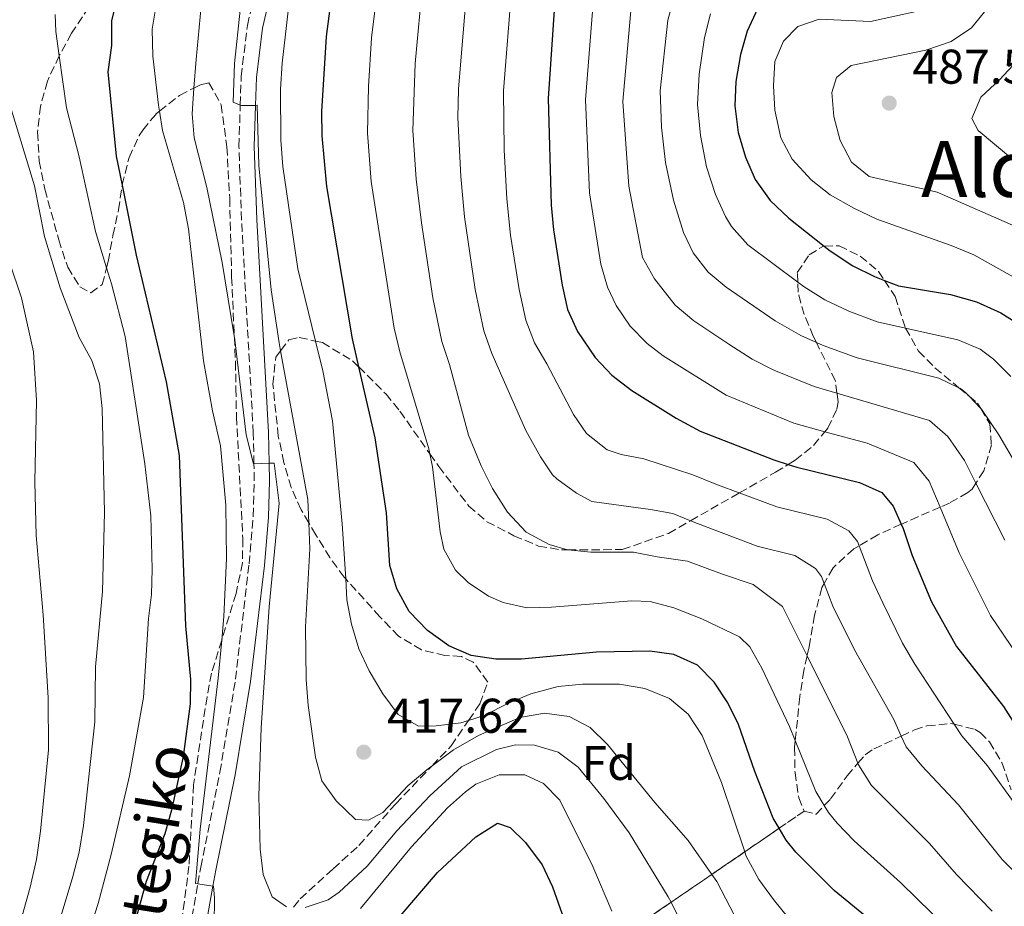
# Model space of a CAD drawing. Units: metres. Extents: x 626799 to 630222, y 4789766 to 4792136.
# Drawn here: x 627179 to 627381, y 4790359 to 4790541 of the extents above; entities that cross this region are included whole.
import ezdxf
from ezdxf.enums import TextEntityAlignment as Align

# ---------------------------------------------------------------- set-up
doc = ezdxf.new("R2010")
doc.units = ezdxf.units.M
doc.header["$MEASUREMENT"] = 0
doc.linetypes.add('DGN Style 3', pattern=[2.435890702152634, 1.739921930109024, -0.6959687720436097])
for name, color, linetype, lineweight in [('Camino', 7, 'DGN Style 3', 0), ('Cota de punto acotado terreno', 7, 'Continuous', 0), ('Curva de nivel directora', 30, 'Continuous', 30), ('Curva de nivel intermedia', 30, 'Continuous', 0), ('Etiqueta de zona arbolada', 92, 'Continuous', 0), ('Linea de separación interior de zonas arboladas', 92, 'DGN Style 3', 0), ('Margen derecho', 7, 'Continuous', 0), ('Punto acotado terreno (símbolo)', 7, 'Continuous', 0), ('Texto de Área (paraje) menor', 7, 'Continuous', 0), ('Zona arbolada', 92, 'DGN Style 3', 0)]:
    doc.layers.add(name, color=color, linetype=linetype, lineweight=lineweight)
doc.styles.add('Style-Arial', font='arial.ttf')

# ---------------------------------------------------------------- blocks, each defined once
blk = doc.blocks.new('5PATER')
at = {"layer": 'Punto acotado terreno (símbolo)', "linetype": 'Continuous', "lineweight": 0}
h = blk.add_hatch(color=51, dxfattribs=at)
edge = h.paths.add_edge_path()
edge.add_ellipse((0, 0), major_axis=(-0.1095731443231308, -0.1110710700762829), ratio=0.9994222409660317, start_angle=0, end_angle=360)

msp = doc.modelspace()

# ---------------------------------------------------------------- linework, layer by layer
at = {"layer": 'Camino', "color": 7, "linetype": 'DGN Style 3', "lineweight": 0}
msp.add_polyline3d([(627213.4999999999, 4790351.710000001, 404.5099999999949), (627215.5499999995, 4790363.310000001, 405.0700000000071), (627216.1499999985, 4790366.760000001, 405.2400000000052), (627220.1099999994, 4790386.310000001, 406.4700000000013), (627223.2899999977, 4790405.4, 407.3800000000048), (627226.1000000017, 4790429.140000002, 408.5399999999937), (627226.949999999, 4790438.95, 409.0800000000019), (627227.1700000025, 4790446.230000002, 409.6000000000058), (627227.100000001, 4790449.720000002, 409.8800000000047), (627226.9600000001, 4790456.070000002, 410.3999999999942), (627224.5399999993, 4790499.860000002, 413.6699999999984), (627224.010000002, 4790514.960000002, 414.6399999999994), (627224.2800000003, 4790523.490000002, 414.8800000000047), (627224.4699999979, 4790529.390000002, 415.0399999999936), (627225.7399999974, 4790539.880000002, 415.4700000000012), (627228.089999999, 4790549.890000001, 416)], dxfattribs=at)
at = {"layer": 'Curva de nivel directora', "color": 30, "linetype": 'Continuous', "lineweight": 30, "flags": 128}
for points, elevation in [([(627359.2400000005, 4790351.380000004), (627346.339999999, 4790361.95), (627338.4699999989, 4790369.82), (627336.4699999985, 4790372.340000002), (627335.0600000002, 4790374.76), (627333.86, 4790376.820000002), (627330.0699999991, 4790386.420000001), (627326.7299999996, 4790396.100000001), (627324.499999999, 4790400.580000001), (627321.7000000004, 4790404.83), (627318.2699999994, 4790408.310000001), (627313.4100000003, 4790410.490000002), (627308.4599999993, 4790411.210000002), (627297.48, 4790411.01), (627282.0700000008, 4790409.510000001), (627276.8400000003, 4790409.560000001), (627271.7499999986, 4790410.300000002), (627267.1500000008, 4790412.270000001), (627262.7499999999, 4790415.470000002), (627259.0300000005, 4790419.32), (627256.4899999991, 4790423.99), (627255.0599999985, 4790428.78), (627254.3399999988, 4790439.640000001), (627252.0399999989, 4790455.09), (627248.6500000004, 4790469.65), (627247.3200000003, 4790475.390000001), (627242.0900000001, 4790506.77), (627241.1400000001, 4790517.199999999), (627241.0700000008, 4790522.199999999), (627242.0099999995, 4790537.600000001), (627244.1799999999, 4790554.420000002)], 425), ([(627199.2799999996, 4790546.86), (627197.8200000002, 4790540.850000001), (627197.7999999999, 4790535.74), (627197.0800000002, 4790530.330000001)], 400), ([(627289.0299999989, 4790546.109999999), (627287.5499999991, 4790524.840000002), (627288.1700000005, 4790502.890000002), (627288.669999999, 4790497.810000001), (627290.4399999992, 4790486.45), (627291.5700000003, 4790481.470000003), (627293.6299999988, 4790476.920000001), (627297.2099999996, 4790471.580000001), (627300.6299999994, 4790467.930000002), (627304.769999999, 4790464.830000001), (627313.8700000006, 4790459.12), (627318.8499999985, 4790456.410000001), (627333.9400000003, 4790450.53), (627336.94, 4790449.59), (627338.7199999992, 4790449.04), (627351.5699999991, 4790445.850000001), (627356.1899999994, 4790443.840000001), (627358.5099999994, 4790440.980000001), (627360.159999999, 4790437.310000001), (627360.5599999991, 4790436.42), (627362.4099999998, 4790430.830000003), (627366.3899999985, 4790421.359999999), (627371.5099999993, 4790412.119999999), (627381.1600000008, 4790399.800000001), (627389.9800000008, 4790386.020000001)], 450), ([(627330.61, 4790543.260000002), (627328.4999999999, 4790538.730000001), (627327.1299999999, 4790533.880000004), (627326.1799999998, 4790528.320000002), (627325.9200000005, 4790523.320000002), (627326.6600000004, 4790517.87), (627328.14, 4790512.789999999), (627330.1299999993, 4790508.2), (627333.1899999992, 4790503.890000001), (627337.0499999995, 4790500.210000002), (627344.3299999996, 4790494.500000001), (627345.5599999988, 4790493.530000002), (627350.2100000002, 4790490.42), (627354.6899999996, 4790488.210000001), (627356.7300000002, 4790487.430000001), (627359.5699999989, 4790486.34), (627370.2899999989, 4790484.57), (627375.6599999999, 4790483.039999999), (627380.6399999999, 4790480.75), (627384.8800000001, 4790478.100000001)], 475), ([(627197.0800000002, 4790530.330000001), (627198.79, 4790512.99), (627199.9799999993, 4790507.010000002), (627202.8499999992, 4790492.65), (627209.0299999994, 4790466.600000001), (627211.7199999985, 4790451.410000001), (627213.0499999983, 4790416.380000002), (627214.0199999984, 4790405.370000001), (627213.9699999993, 4790400.370000001), (627212.5299999998, 4790389.500000001), (627210.1499999993, 4790378.470000001), (627208.7900000003, 4790373.630000001), (627204.9599999993, 4790363.800000001), (627198.1199999995, 4790339.29)], 400), ([(627245.0400000005, 4790342.480000001), (627264.7999999995, 4790365.689999999), (627272.6799999987, 4790373.03), (627277.16, 4790375.79), (627279.7300000006, 4790374.900000001), (627282.92, 4790371.820000002), (627286.369999999, 4790367.240000002), (627288.47, 4790362.699999999), (627294.3099999983, 4790346.240000002)], 400)]:
    msp.add_lwpolyline(points, dxfattribs=dict(at, elevation=elevation))
at = {"layer": 'Curva de nivel intermedia', "color": 30, "linetype": 'Continuous', "lineweight": 0, "flags": 128}
for points, elevation in [([(627175.1100000006, 4790577.8), (627178.0000000007, 4790578.249999999), (627168.9600000017, 4790565.220000001), (627164.2300000021, 4790555.869999998), (627163.100000001, 4790550.689999999), (627162.7800000013, 4790540.109999999), (627163.2199999995, 4790534.899999999), (627164.1300000015, 4790529.449999998), (627165.5900000011, 4790524.67), (627169.5100000014, 4790514.680000001), (627174.2099999998, 4790498.739999999), (627179.3100000005, 4790483.83), (627181.7600000004, 4790472.739999999), (627182.4199999997, 4790462.759999999), (627182.0199999996, 4790446.039999999), (627182.3200000012, 4790435), (627183.7600000007, 4790418.659999999), (627184.7900000013, 4790401.600000001), (627184.8700000016, 4790390.909999999), (627183.1900000008, 4790374.159999999), (627182.3600000015, 4790368.339999998), (627181.0700000018, 4790362.63), (627178.2900000013, 4790352.599999999)], 385), ([(627253.0600000003, 4790551.730000001), (627251.2800000011, 4790537.31), (627250.6399999997, 4790527.329999999), (627250.4500000018, 4790517.720000001), (627251.2099999996, 4790507.749999999), (627255.9400000015, 4790477.599999999), (627257.0700000002, 4790472.730000001), (627263.0500000016, 4790452.819999999), (627263.2599999994, 4790451.76), (627263.7700000014, 4790449.119999998), (627265.4000000008, 4790435.749999999), (627266.1400000006, 4790432.159999999), (627268.55, 4790427.83), (627271.1600000008, 4790425.34), (627275.3300000017, 4790422.529999998), (627278.3500000014, 4790421.210000002), (627283.2199999996, 4790420.080000001), (627288.2700000011, 4790420.21), (627304.7900000013, 4790421.560000001), (627308.570000001, 4790421.399999999), (627313.380000001, 4790420.080000001), (627319.1500000001, 4790417.859999998), (627326.9100000006, 4790414.159999999), (627329.060000001, 4790412.060000001), (627331.5000000017, 4790407.689999999), (627337.1900000003, 4790395.710000001), (627338.3700000005, 4790392.789999999), (627342.6200000017, 4790382.310000001), (627344.3300000017, 4790379.420000001), (627345.1699999999, 4790378.01), (627347.0099999994, 4790375.819999999), (627350.4699999995, 4790372.199999998), (627360.0300000015, 4790363.609999998), (627372.9800000022, 4790350.899999999)], 430.0000000000001), ([(627261.8400000001, 4790549.100000001), (627260.2199999996, 4790532.019999999), (627259.7600000014, 4790518.25), (627260.4100000019, 4790508.27), (627261.5100000015, 4790499.3), (627263.8899999998, 4790483.850000001), (627265.7000000002, 4790474.9), (627267.2600000004, 4790470.140000001), (627271.2300000001, 4790455.619999997), (627273.7900000016, 4790449.319999999), (627276.140000001, 4790444.640000001), (627279.2200000009, 4790439.8), (627283.0200000008, 4790435.689999999), (627287.7800000017, 4790433.140000001), (627291.5200000011, 4790432.03), (627291.5900000003, 4790432.03), (627296.3400000001, 4790431.569999999), (627305.0900000008, 4790431.529999999), (627309.9900000005, 4790430.559999999), (627316.2100000009, 4790429.67), (627323.2400000005, 4790427.07), (627329.7200000003, 4790424.92), (627335.7300000007, 4790420.390000002), (627340.8, 4790410.21), (627349.1100000006, 4790393.550000002), (627351.2499999995, 4790388.130000001), (627351.3800000015, 4790387.789999999), (627354.0400000013, 4790383.539999997), (627365.9900000006, 4790371.609999998), (627371.5400000005, 4790365.24), (627378.8499999996, 4790357.720000002)], 435), ([(627216.6400000004, 4790548.3), (627215.1900000018, 4790532.859999998), (627214.7600000005, 4790527.000000001), (627214.3700000015, 4790521.73), (627214.8200000008, 4790516.759999999), (627217.4299999992, 4790506.52), (627220.5499999997, 4790491.13), (627223.0300000006, 4790476.069999999), (627223.0599999997, 4790475.789999999), (627225.4800000006, 4790455.66), (627226.9900000015, 4790449.720000002), (627227.100000001, 4790449.720000002), (627230.2400000015, 4790449.819999999)], 410), ([(627337.0300000015, 4790356.199999999), (627333.870000001, 4790360.109999998), (627330.8800000004, 4790364.25), (627328.2500000017, 4790369.050000002), (627327.9700000002, 4790369.9), (627323.2400000005, 4790384.199999999), (627319.2100000004, 4790393.819999999), (627316.3300000017, 4790398.259999999), (627312.5000000005, 4790401.48), (627307.4700000014, 4790403.539999999), (627302.2300000021, 4790404.369999999), (627294.6200000013, 4790404.430000001), (627289.6400000014, 4790403.92), (627284.0399999999, 4790402.38), (627279.4199999998, 4790400.480000001), (627274.4000000019, 4790397.930000001), (627271.2200000011, 4790396.96), (627269.6200000008, 4790396.470000001), (627264.5800000004, 4790395.8), (627260.9200000014, 4790395.789999999), (627256.7599999995, 4790398.16), (627253.6000000013, 4790402.4), (627250.7800000004, 4790407.119999999), (627248.6799999994, 4790411.660000001), (627247.1200000015, 4790416.739999999), (627246.2200000007, 4790421.779999999), (627245.9500000002, 4790426.04), (627245.2500000006, 4790437.380000001), (627243.2300000022, 4790458.539999999), (627241.2600000007, 4790468.84), (627239.7600000009, 4790474.960000001), (627236.1199999999, 4790489.829999999), (627233.0100000007, 4790510.849999999), (627232.6200000017, 4790516.300000001), (627232.5500000003, 4790526.759999999), (627232.9200000013, 4790532.099999999), (627234.7000000007, 4790547.67)], 420), ([(627270.8300000001, 4790547.449999998), (627269.1300000013, 4790526.739999999), (627269.0199999996, 4790520.95), (627269.6000000007, 4790508.8), (627270.3899999997, 4790500.5), (627272.5900000012, 4790485.599999998), (627274.3200000013, 4790477.09), (627276.02, 4790472.38), (627282.9900000016, 4790456.539999999), (627285.9900000012, 4790451.189999999), (627288.440000001, 4790447.460000002), (627289.3399999995, 4790446.599999999), (627293.420000001, 4790443.7), (627296.53, 4790441.980000001), (627308.6300000015, 4790440.32), (627313.2100000012, 4790439.52), (627316.6700000013, 4790438.039999999), (627316.8099999999, 4790437.989999999), (627330.5400000006, 4790432.75), (627338.2499999999, 4790430.829999999), (627342.5500000003, 4790428.17), (627343.7800000019, 4790426.520000001), (627344.3300000017, 4790425.09), (627346.1199999999, 4790420.430000001), (627350.5499999999, 4790411.449999998), (627358.6400000014, 4790397.119999998), (627360.1700000003, 4790393.730000001), (627361.1900000017, 4790391.48), (627364.3700000001, 4790387.619999999), (627371.9400000006, 4790379.600000001), (627380.9300000005, 4790368.37), (627384.7300000003, 4790364.529999999)], 440.0000000000001), ([(627280.0999999993, 4790548.039999999), (627278.3700000015, 4790526.449999998), (627278.5599999992, 4790514.32), (627279.0900000012, 4790504.239999999), (627279.8300000011, 4790496.73), (627281.5900000001, 4790485.58), (627282.9500000014, 4790479.279999999), (627284.780000002, 4790474.619999999), (627287.3200000012, 4790470.279999998), (627292.7900000006, 4790459.889999999), (627295.4400000017, 4790455.98), (627299.6799999995, 4790452.619999998), (627302.5700000018, 4790451.65), (627307.2600000012, 4790450.75), (627317.3200000017, 4790447.430000001), (627322.4100000013, 4790445.369999999), (627326.8700000005, 4790443.730000001), (627334.6100000008, 4790440.899999999), (627344.9100000006, 4790438.34), (627349.4000000011, 4790435.91), (627351.14, 4790433.749999999), (627351.4800000021, 4790432.880000002), (627354.2600000004, 4790425.630000001), (627356.3700000005, 4790421.100000001), (627360.3900000014, 4790412.81), (627362.9200000018, 4790408.5)], 445), ([(627297.1300000013, 4790548.009999999), (627295.2200000003, 4790524.59), (627296.0800000008, 4790505.46), (627298.3800000009, 4790490.8), (627299.8000000002, 4790486.029999999), (627301.5400000014, 4790482.310000001), (627304.4100000013, 4790478.05), (627307.9500000018, 4790474.480000001), (627311.230000001, 4790471.900000001), (627324.2000000017, 4790463.83), (627338.0900000011, 4790458.060000001), (627344.4800000014, 4790456.319999999), (627353.1699999997, 4790453.949999998), (627362.7200000006, 4790450.019999999), (627365.9200000013, 4790446.17), (627368.150000002, 4790440.81), (627372.0700000003, 4790431.429999999), (627378.520000001, 4790418.509999999), (627385.420000001, 4790408.289999999)], 455.0000000000001), ([(627313.4700000006, 4790545.800000001), (627312.190000002, 4790540.949999998), (627310.6299999997, 4790526.449999998), (627310.88, 4790518.939999999), (627311.7200000006, 4790511.689999999), (627313.3099999997, 4790503.969999999), (627315.3700000005, 4790497.319999999), (627317.3600000021, 4790493.100000001), (627320.4600000001, 4790489.109999999), (627324.1400000014, 4790486.05), (627334.26, 4790479.099999999), (627339.5300000005, 4790476.09), (627342.7200000001, 4790474.639999999), (627344.0800000014, 4790474.029999999), (627351.130000001, 4790471.539999999), (627367.8700000005, 4790467.359999999), (627372.0000000009, 4790465.380000001), (627372.3699999999, 4790465.199999998), (627373.4000000001, 4790464.399999999), (627374.110000001, 4790463.640000001), (627376.5200000005, 4790461.069999999), (627376.8200000002, 4790460.740000002), (627380.2199999997, 4790455.699999998), (627383.9600000014, 4790449.27)], 465.0000000000001), ([(627206.9599999997, 4790544.07), (627206.1900000008, 4790539.130000001), (627206.2800000003, 4790533.539999999), (627207.4400000003, 4790523.489999999), (627207.6500000004, 4790522.26), (627208.3000000007, 4790518.25), (627212.6399999993, 4790503.46), (627213.6200000006, 4790498.07), (627216.7499999999, 4790470.869999998), (627218.5700000015, 4790460.600000001), (627220.2099999998, 4790453.420000001), (627221.3000000007, 4790441.189999999), (627221.4400000015, 4790430.269999999), (627220.9000000005, 4790418.300000002), (627220.4600000002, 4790413.480000001), (627219.7400000005, 4790405.619999999), (627216.01, 4790374.579999999), (627215.0900000012, 4790363.380000001), (627215.5499999995, 4790363.31), (627218.6600000008, 4790362.88), (627218.7600000014, 4790362.86), (627218.9800000006, 4790360.49), (627218.9, 4790354.970000001)], 405.0000000000002), ([(627224.2700000012, 4790542.989999998), (627223.0799999998, 4790532.079999999), (627222.8200000006, 4790524.119999999), (627224.2800000003, 4790523.489999999), (627224.5199999993, 4790523.390000001), (627227.4299999995, 4790523.439999999), (627227.7699999993, 4790523.449999999), (627228.1100000013, 4790511.090000001), (627230.6600000015, 4790485.52), (627232.280000002, 4790474.57), (627232.5700000004, 4790472.980000001), (627238.1699999995, 4790442.399999999), (627238.3700000007, 4790437.59), (627238.5899999997, 4790432.230000001), (627237.7100000014, 4790416.199999998), (627237.85, 4790405.34), (627238.240000001, 4790400), (627239.7600000009, 4790389.4), (627241.0700000008, 4790384.49), (627243.9699999999, 4790380.429999999), (627247.9500000007, 4790376.539999999)], 415.0000000000002), ([(627373.1699999999, 4790450.369999999), (627369.7600000014, 4790455.359999998), (627365.9700000006, 4790458.600000001), (627346.9400000002, 4790464.220000001), (627342.2400000017, 4790465.600000001), (627334.0000000007, 4790469.009999999), (627329.5400000014, 4790471.26), (627324.7100000012, 4790474.319999999), (627317.4900000016, 4790479.109999999), (627313.6500000015, 4790482.319999999), (627309.4000000004, 4790487.779999999), (627306.9900000007, 4790492.160000001), (627304.160000001, 4790506.850000001), (627302.9000000004, 4790524.230000001), (627304.6900000008, 4790544.48)], 460), ([(627368.8200000003, 4790543.970000001), (627353.8300000012, 4790540.710000001), (627343.29, 4790541.16), (627338.8700000012, 4790539.630000002), (627335.9299999997, 4790536.67), (627334.1900000006, 4790532.460000001), (627333.9100000013, 4790527.470000001), (627334.1500000004, 4790522.470000001), (627335.3799999999, 4790516.789999999), (627337.72, 4790512.369999999), (627341.6100000015, 4790508.100000001), (627345.560000001, 4790505.029999998), (627350.3900000014, 4790502.289999999), (627355.1400000011, 4790500.050000001), (627370.4400000009, 4790494.640000001), (627375.0499999998, 4790492.710000001), (627384.2800000011, 4790487.579999999)], 480.0000000000001), ([(627377.9100000008, 4790543.449999999), (627374.6100000017, 4790539.369999997), (627370.4499999997, 4790536.599999999), (627365.2100000005, 4790534.789999999), (627349.8900000006, 4790531.67), (627346.8500000008, 4790529.17), (627345.9099999998, 4790526.06), (627346.2699999996, 4790521.17), (627347.6300000009, 4790516.199999998), (627349.9000000019, 4790511.759999999), (627353.5700000019, 4790508.779999999), (627367.5100000005, 4790505.580000001), (627396.7800000003, 4790492.769999999)], 485), ([(627186.2199999995, 4790542.15), (627186.3700000015, 4790538.659999999), (627187.070000001, 4790533.63), (627188.5700000009, 4790522.91), (627191.1600000014, 4790512.839999998), (627194.5099999999, 4790497.489999999), (627196.8000000007, 4790490.02), (627197.8100000012, 4790486.720000001), (627200.6200000007, 4790475.909999998), (627204.6399999995, 4790449.739999999), (627205.8700000012, 4790439.010000001), (627206.1900000008, 4790428.039999999), (627206.0499999999, 4790422.869999998), (627205.4100000008, 4790417.91), (627204.4000000004, 4790401.67), (627201.4900000002, 4790385.569999999), (627197.7199999995, 4790369.359999999), (627195.0400000017, 4790359.279999999), (627188.5500000007, 4790339.09)], 395.0000000000002), ([(627320.9800000007, 4790542.269999999), (627319.6900000012, 4790537.430000001), (627318.6100000015, 4790529.88), (627318.2400000005, 4790523.619999998), (627318.890000001, 4790517.26), (627320.1500000015, 4790510.810000001), (627321.990000001, 4790505.130000002), (627324.0000000005, 4790500.560000001), (627325.2800000012, 4790498.5), (627328.6100000016, 4790494.74), (627338.8700000012, 4790487.109999999), (627340.2200000011, 4790486.11), (627344.4700000002, 4790483.470000001), (627349.4000000011, 4790481.140000002), (627355.2400000016, 4790478.939999999), (627361.0599999998, 4790477.619999998), (627371.7700000008, 4790475.199999998), (627376.3600000018, 4790473.279999998), (627379.1400000001, 4790471.250000001), (627382.6800000007, 4790467.679999999)], 470), ([(627384.0300000008, 4790532.640000001), (627380.3400000005, 4790528.659999999), (627376.5000000005, 4790525.149999999), (627374.6699999998, 4790520.76), (627375.9900000008, 4790518.240000002), (627383.53, 4790511.949999999)], 490.0000000000001), ([(627175.8500000006, 4790526.980000001), (627181.9500000002, 4790506.910000001), (627184.0500000013, 4790496.499999999), (627187.260000001, 4790485.929999999), (627191.1600000014, 4790475.720000001), (627193.7499999999, 4790470.949999999), (627195.3300000001, 4790466.199999999), (627195.9, 4790461.13), (627196.4000000008, 4790439.689999999), (627195.9400000002, 4790423.480000001), (627194.5499999999, 4790407.970000001), (627194.3900000014, 4790396.679999998), (627192.0800000001, 4790375.33), (627191.1300000001, 4790369.82), (627189.8700000017, 4790364.829999999), (627182.0199999996, 4790338.74)], 390.0000000000002), ([(627230.2400000015, 4790449.819999999), (627231.2800000008, 4790449.86), (627232.2999999999, 4790441.65), (627230.1900000023, 4790420.279999999), (627228.6000000007, 4790395.390000001), (627228.1000000001, 4790381.449999998), (627228.3600000015, 4790370.48), (627228.9699999995, 4790365.259999998), (627230.8300000015, 4790360.640000001), (627233.7999999998, 4790358.609999998)], 410), ([(627381.4400000002, 4790434.029999998), (627375.5100000004, 4790445.74), (627373.1699999999, 4790450.369999999)], 460), ([(627362.9200000018, 4790408.5), (627371.0700000012, 4790396.16), (627372.6200000001, 4790393.810000001), (627377.9000000019, 4790387.59), (627383.7100000011, 4790379.539999999)], 445), ([(627247.9500000007, 4790376.539999999), (627250.6200000017, 4790376.42), (627253.560000001, 4790377.980000001), (627258.8000000003, 4790383.59), (627262.6200000001, 4790386.81), (627263.6999999997, 4790387.619999999), (627268.1299999999, 4790390.9), (627273.2500000007, 4790393.84), (627281.7199999997, 4790397.53), (627286.8099999994, 4790398.439999999), (627291.8800000009, 4790397.779999998), (627296.2199999995, 4790395.470000002), (627299.7900000013, 4790391.970000001), (627309.5099999999, 4790380.09), (627316.3800000007, 4790372.259999999), (627321.2300000011, 4790365.29), (627322.2600000015, 4790363.800000001), (627329.5500000004, 4790349.71)], 415.0000000000002), ([(627237.6300000009, 4790358.45), (627242.3700000016, 4790360.029999998), (627244.6400000004, 4790361.619999999), (627250.3500000013, 4790366.949999998), (627256.4400000023, 4790374.21), (627263.2700000006, 4790381.41), (627269.7300000002, 4790387.4), (627276.9800000011, 4790390.949999999), (627280.8500000003, 4790391.949999998), (627284.7500000007, 4790391.850000001), (627289.6500000001, 4790390.42), (627293.7699999998, 4790387.310000001), (627299, 4790380.9), (627304.2500000005, 4790373.819999999), (627312.2700000004, 4790360.66), (627312.8400000002, 4790359.539999999), (627314.53, 4790356.199999999)], 410), ([(627248.9800000011, 4790358.24), (627259.4999999999, 4790370.969999999), (627266.9000000006, 4790378.939999999), (627270.5700000008, 4790382.289999999), (627272.6800000007, 4790383.869999998), (627277.4700000007, 4790385.75), (627282.7500000002, 4790385.789999999), (627286.6200000015, 4790384), (627289.99, 4790380.520000001), (627296.7400000002, 4790366.880000001), (627300.6800000009, 4790357.690000001)], 405.0000000000002)]:
    msp.add_lwpolyline(points, dxfattribs=dict(at, elevation=elevation))
at = {"layer": 'Linea de separación interior de zonas arboladas', "color": 92, "linetype": 'DGN Style 3', "lineweight": 0, "extrusion": (-0.3899217166426927, -0.2062638363596516, 0.8974498786565268), "elevation": -1232306.901766936, "flags": 128}
msp.add_lwpolyline([(-3941079.408716615, 2508105.416402044), (-3941078.700676077, 2508098.516320165), (-3941077.719962364, 2508088.999708619), (-3941076.796576114, 2508079.962706492), (-3941075.637026764, 2508068.701670256), (-3941074.288201226, 2508055.553104948), (-3941074.132296572, 2508054.001406259), (-3941072.545122192, 2508043.519868858), (-3941070.351620186, 2508029.034216362), (-3941068.032573938, 2508013.687453694), (-3941067.50125263, 2508010.158107384)], dxfattribs=at)
at = {"layer": 'Margen derecho', "color": 7, "linetype": 'Continuous', "lineweight": 0}
msp.add_polyline3d([(627216.6099999989, 4790351.220000002, 404.5099999999949), (627218.6599999988, 4790362.880000004, 405.0800000000017), (627219.2499999988, 4790366.17, 405.2400000000052), (627223.2099999995, 4790385.740000002, 406.4700000000013), (627226.4100000003, 4790404.960000002, 407.3800000000048), (627229.230000001, 4790428.82, 408.5399999999937), (627230.0899999995, 4790438.770000001, 409.0800000000019), (627230.3199999996, 4790446.220000001, 409.6000000000058), (627230.2399999968, 4790449.820000002, 409.8899999999995), (627230.1000000006, 4790456.189999999, 410.3999999999942), (627227.6799999998, 4790500.000000002, 413.6699999999984), (627227.1499999978, 4790514.960000002, 414.6399999999994), (627227.4299999995, 4790523.439999999, 414.8800000000047), (627227.6099999984, 4790529.15, 415.0399999999936), (627228.850000001, 4790539.33, 415.4700000000012), (627231.1299999988, 4790549.060000001, 416)], dxfattribs=at)
at = {"layer": 'Zona arbolada', "color": 92, "linetype": 'DGN Style 3', "lineweight": 0}
for points in [[(627193.1699999999, 4790543.65, 402.0899999999965), (627189.5800000001, 4790538.26, 399.2599999999948), (627187.1900000004, 4790533.9, 398.6900000000023), (627187.0700000003, 4790533.630000001, 398.679999999993), (627184.6200000001, 4790528.390000001, 398.4700000000012), (627183.2100000001, 4790523.26, 398.4700000000012), (627182.5999999996, 4790517.91, 398.4700000000012), (627182.9400000004, 4790511.99, 398.4700000000012), (627184.1100000005, 4790506.189999999, 398.4700000000012), (627186.9500000002, 4790495.800000001, 398.4700000000012), (627188.7999999998, 4790490.140000001, 398.6900000000023), (627191.3099999997, 4790486.119999999, 399.6000000000058), (627193.54, 4790484.880000001, 400.7299999999959), (627195.9199999999, 4790486.58, 401.9199999999983), (627196.7999999998, 4790490.02, 402.5399999999936), (627197.1399999997, 4790491.34, 402.7700000000041), (627198.0800000001, 4790496.699999999, 404.5899999999965), (627199.2699999996, 4790501.939999999, 405.7200000000012), (627199.9800000006, 4790507.01, 407.2899999999936), (627199.9900000002, 4790507.07, 407.3099999999977), (627201.4199999999, 4790512.720000001, 407.5399999999936), (627203.5199999996, 4790517.24, 407.9900000000052), (627204.2300000006, 4790518.350000001, 408.5099999999948), (627206.9299999997, 4790521.600000001, 411.3899999999995), (627207.4699999997, 4790522.130000001, 411.6300000000047), (627207.6500000004, 4790522.26, 411.6900000000023), (627211.7999999998, 4790525.5, 413.1300000000047), (627214.7599999999, 4790527, 413.9600000000065), (627216.1100000005, 4790527.680000001, 414.3399999999965), (627217.8499999996, 4790528.060000001, 415.4799999999959), (627220.3600000005, 4790523.58, 417.7400000000052), (627221.5300000003, 4790514.880000001, 417.9600000000065), (627222.0999999996, 4790504.33, 417.9700000000012), (627222.5099999999, 4790488.08, 416.6100000000006), (627223.0599999997, 4790475.789999999, 416.2899999999936), (627223.29, 4790470.67, 416.1600000000035), (627223.3899999997, 4790465.210000001, 415.0200000000041), (627223.4900000002, 4790459.41, 414.570000000007), (627224.8099999997, 4790434.350000001, 414.570000000007), (627224.7300000006, 4790429.350000001, 414.570000000007), (627223.4100000003, 4790423.07, 414.570000000007), (627220.4600000001, 4790413.480000001, 414.570000000007), (627218.3700000001, 4790406.680000001, 414.570000000007), (627217.4500000002, 4790401.810000001, 413.8899999999995), (627214.6699999999, 4790383.730000001, 412.9499999999971), (627213.7400000002, 4790366.99, 412.7299999999959), (627212.3499999996, 4790356.460000001, 410.1399999999995)], [(627193.1699999999, 4790543.65, 402.0899999999965), (627189.5800000001, 4790538.26, 399.2599999999948), (627187.1900000004, 4790533.9, 398.6900000000023), (627187.0700000003, 4790533.630000001, 398.679999999993), (627184.6200000001, 4790528.390000001, 398.4700000000012), (627183.2100000001, 4790523.26, 398.4700000000012), (627182.5999999996, 4790517.91, 398.4700000000012), (627182.9400000004, 4790511.99, 398.4700000000012), (627184.1100000005, 4790506.189999999, 398.4700000000012), (627186.9500000002, 4790495.800000001, 398.4700000000012), (627188.7999999998, 4790490.140000001, 398.6900000000023), (627191.3099999997, 4790486.119999999, 399.6000000000058), (627193.54, 4790484.880000001, 400.7299999999959), (627195.9199999999, 4790486.58, 401.9199999999983), (627196.7999999998, 4790490.02, 402.5399999999936), (627197.1399999997, 4790491.34, 402.7700000000041), (627198.0800000001, 4790496.699999999, 404.5899999999965), (627199.2699999996, 4790501.939999999, 405.7200000000012), (627199.9800000006, 4790507.01, 407.2899999999936), (627199.9900000002, 4790507.07, 407.3099999999977), (627201.4199999999, 4790512.720000001, 407.5399999999936), (627203.5199999996, 4790517.24, 407.9900000000052), (627204.2300000006, 4790518.350000001, 408.5099999999948), (627206.9299999997, 4790521.600000001, 411.3899999999995), (627207.4699999997, 4790522.130000001, 411.6300000000047), (627207.6500000004, 4790522.26, 411.6900000000023), (627211.7999999998, 4790525.5, 413.1300000000047), (627214.7599999999, 4790527, 413.9600000000065), (627216.1100000005, 4790527.680000001, 414.3399999999965), (627217.8499999996, 4790528.060000001, 415.4799999999959), (627220.3600000005, 4790523.58, 417.7400000000052), (627221.5300000003, 4790514.880000001, 417.9600000000065), (627222.0999999996, 4790504.33, 417.9700000000012), (627222.5099999999, 4790488.08, 416.6100000000006), (627223.0599999997, 4790475.789999999, 416.2899999999936), (627223.29, 4790470.67, 416.1600000000035), (627223.3899999997, 4790465.210000001, 415.0200000000041), (627223.4900000002, 4790459.41, 414.570000000007), (627224.8099999997, 4790434.350000001, 414.570000000007), (627224.7300000006, 4790429.350000001, 414.570000000007), (627223.4100000003, 4790423.07, 414.570000000007), (627220.4600000001, 4790413.480000001, 414.570000000007), (627218.3700000001, 4790406.680000001, 414.570000000007), (627217.4500000002, 4790401.810000001, 413.8899999999995), (627214.6699999999, 4790383.730000001, 412.9499999999971), (627213.7400000002, 4790366.99, 412.7299999999959), (627212.3499999996, 4790356.460000001, 410.1399999999995)], [(627235.2100000001, 4790358.550000001, 413.7200000000012), (627236.5999999996, 4790360.27, 414.1600000000035), (627243.3899999997, 4790366.449999999, 418.2100000000065), (627248.6699999999, 4790371.25, 419.9799999999959), (627256.2300000006, 4790379.789999999, 422.320000000007), (627263.7000000002, 4790387.619999999, 424.2599999999948), (627267.6299999999, 4790391.720000001, 425.2700000000041), (627271.2199999997, 4790396.960000001, 426.3099999999977), (627273.54, 4790400.34, 426.9900000000052), (627275.1500000004, 4790404.84, 427.7200000000012), (627272.1799999997, 4790408.930000001, 428.1399999999995), (627269.7300000006, 4790410.109999999, 428.2200000000012), (627266.3600000005, 4790410.279999999, 428.2200000000012), (627261.5499999998, 4790411.480000001, 427.6300000000047), (627256.8099999997, 4790414.25, 426.5), (627253, 4790418.26, 425.9600000000065), (627245.9500000002, 4790426.039999999, 423.3500000000058), (627245.6299999999, 4790426.4, 423.2299999999959), (627242.7000000002, 4790430.430000001, 422.8000000000029), (627239.8099999997, 4790435.140000001, 422.5899999999965), (627238.3700000001, 4790437.59, 422.2400000000052), (627236.79, 4790440.289999999, 421.8699999999953), (627234.75, 4790444.84, 421.4199999999983), (627233.2400000002, 4790449.99, 420.9600000000065), (627232.0999999996, 4790455.430000001, 420.7299999999959), (627230.9800000006, 4790466.09, 420.7299999999959), (627231.5700000003, 4790471.680000001, 420.7299999999959), (627232.5700000003, 4790472.980000001, 421.8000000000029), (627234.2599999999, 4790475.189999999, 423.6100000000006), (627236.3799999999, 4790475.710000001, 425.0399999999936), (627239.7599999999, 4790474.960000001, 425.7299999999959), (627241.1500000004, 4790474.65, 426.0099999999948), (627247.3799999999, 4790470.92, 427.7599999999948), (627248.6500000004, 4790469.65, 428.2400000000052), (627254.2400000002, 4790464.07, 430.3399999999965), (627257.0999999996, 4790460.52, 431.3899999999995), (627263.2599999999, 4790451.76, 433.320000000007), (627265.0800000001, 4790449.17, 433.8899999999995), (627271.2699999996, 4790441.029999999, 435.6999999999971), (627275, 4790437.82, 436.5200000000041), (627280.5499999998, 4790434.930000001, 437.0599999999977), (627285.5800000001, 4790432.810000001, 437.9700000000012), (627290.2999999998, 4790432.02, 439.429999999993), (627291.5899999999, 4790432.029999999, 439.820000000007), (627302.79, 4790432.08, 443.1900000000023), (627312.2999999998, 4790435.41, 447.1399999999995), (627316.8099999997, 4790437.99, 449.1399999999995), (627326.8700000001, 4790443.730000001, 453.6000000000058), (627334.2999999998, 4790447.970000001, 456.8999999999942), (627336.9400000004, 4790449.59, 458.2100000000065), (627338.3799999999, 4790450.470000001, 458.929999999993), (627342.1100000005, 4790453.51, 461.2700000000041), (627344.4800000006, 4790456.32, 463.1999999999971), (627345.0899999999, 4790457.029999999, 463.6900000000023), (627346.9000000004, 4790460.99, 465.9700000000012), (627347.1699999999, 4790462.380000001, 466.6499999999942), (627346.9400000004, 4790464.220000001, 467.2899999999936), (627346.6200000001, 4790466.779999999, 468.179999999993), (627342.7199999997, 4790474.640000001, 469.8800000000047), (627342.0800000001, 4790475.939999999, 470.1600000000035), (627340.1799999997, 4790480.42, 471.7299999999959), (627338.9500000002, 4790485.01, 474.3500000000058), (627338.8700000001, 4790487.109999999, 475.6499999999942), (627338.79, 4790489.050000001, 476.8600000000006), (627341.2300000006, 4790492.689999999, 479.2799999999989), (627344.1500000004, 4790494.49, 480.2599999999948), (627344.3300000001, 4790494.5, 480.25), (627347.4000000004, 4790494.550000001, 480.0299999999989), (627351.7300000006, 4790492.42, 479.3500000000058), (627355.5099999999, 4790489.300000001, 478.4499999999971), (627356.7300000006, 4790487.430000001, 478.0399999999936), (627358.9100000003, 4790484.100000001, 477.3099999999977), (627361.0599999997, 4790477.619999999, 474.820000000007), (627361.0599999997, 4790477.609999999, 474.8099999999977), (627363.7000000002, 4790472.890000001, 472.5500000000029), (627367.0700000003, 4790469.449999999, 471.1900000000023), (627372, 4790465.380000001, 469.6600000000035), (627374.1100000005, 4790463.640000001, 469.0099999999948), (627375.8600000005, 4790462.189999999, 468.4600000000065), (627376.5199999996, 4790461.07, 468.2400000000052), (627378.3600000005, 4790457.930000001, 467.6399999999995), (627378.6799999997, 4790453.65, 466.8800000000047), (627377.1500000004, 4790448.279999999, 464.6100000000006), (627375.5099999999, 4790445.74, 463.1300000000047), (627374.7100000001, 4790444.5, 462.3999999999942), (627373.8600000005, 4790443.810000001, 461.8899999999995), (627370.0700000003, 4790441.65, 459.8500000000058), (627368.1500000004, 4790440.810000001, 458.6300000000047), (627360.3899999997, 4790437.41, 453.7200000000012), (627360.1600000003, 4790437.310000001, 453.5399999999936), (627355.3200000003, 4790435.109999999, 449.6399999999995), (627351.4800000006, 4790432.880000001, 446.6399999999995), (627350.3799999999, 4790432.24, 445.7799999999989), (627346.1500000004, 4790428.33, 442.6100000000006), (627344.3300000001, 4790425.09, 441.1600000000035), (627343.8600000005, 4790424.26, 440.7899999999936), (627342.3399999999, 4790418.619999999, 439.7599999999948), (627341.2199999997, 4790412.09, 439.2100000000065), (627340.7999999998, 4790410.210000001, 439.2100000000065), (627340.1500000004, 4790407.199999999, 439.2100000000065), (627339.3099999997, 4790401.84, 438.3000000000029), (627338.3700000001, 4790392.789999999, 435.9499999999971), (627338.2199999997, 4790391.369999999, 435.5800000000018), (627338.3200000003, 4790386.26, 433.3099999999977), (627339.0800000001, 4790381.039999999, 432.3500000000058), (627340.2000000002, 4790378.279999999, 432.8600000000006), (627335.0599999997, 4790374.76, 429.8099999999977), (627327.9699999997, 4790369.9, 425.6100000000006), (627321.2300000006, 4790365.289999999, 421.6300000000047), (627312.8399999999, 4790359.539999999, 416.6600000000035), (627303.04, 4790352.83, 410.8600000000006)], [(627235.2100000001, 4790358.550000001, 413.7200000000012), (627236.5999999996, 4790360.27, 414.1600000000035), (627243.3899999997, 4790366.449999999, 418.2100000000065), (627248.6699999999, 4790371.25, 419.9799999999959), (627256.2300000006, 4790379.789999999, 422.320000000007), (627263.7000000002, 4790387.619999999, 424.2599999999948), (627267.6299999999, 4790391.720000001, 425.2700000000041), (627271.2199999997, 4790396.960000001, 426.3099999999977), (627273.54, 4790400.34, 426.9900000000052), (627275.1500000004, 4790404.84, 427.7200000000012), (627272.1799999997, 4790408.930000001, 428.1399999999995), (627269.7300000006, 4790410.109999999, 428.2200000000012), (627266.3600000005, 4790410.279999999, 428.2200000000012), (627261.5499999998, 4790411.480000001, 427.6300000000047), (627256.8099999997, 4790414.25, 426.5), (627253, 4790418.26, 425.9600000000065), (627245.9500000002, 4790426.039999999, 423.3500000000058), (627245.6299999999, 4790426.4, 423.2299999999959), (627242.7000000002, 4790430.430000001, 422.8000000000029), (627239.8099999997, 4790435.140000001, 422.5899999999965), (627238.3700000001, 4790437.59, 422.2400000000052), (627236.79, 4790440.289999999, 421.8699999999953), (627234.75, 4790444.84, 421.4199999999983), (627233.2400000002, 4790449.99, 420.9600000000065), (627232.0999999996, 4790455.430000001, 420.7299999999959), (627230.9800000006, 4790466.09, 420.7299999999959), (627231.5700000003, 4790471.680000001, 420.7299999999959), (627232.5700000003, 4790472.980000001, 421.8000000000029), (627234.2599999999, 4790475.189999999, 423.6100000000006), (627236.3799999999, 4790475.710000001, 425.0399999999936), (627239.7599999999, 4790474.960000001, 425.7299999999959), (627241.1500000004, 4790474.65, 426.0099999999948), (627247.3799999999, 4790470.92, 427.7599999999948), (627248.6500000004, 4790469.65, 428.2400000000052), (627254.2400000002, 4790464.07, 430.3399999999965), (627257.0999999996, 4790460.52, 431.3899999999995), (627263.2599999999, 4790451.76, 433.320000000007), (627265.0800000001, 4790449.17, 433.8899999999995), (627271.2699999996, 4790441.029999999, 435.6999999999971), (627275, 4790437.82, 436.5200000000041), (627280.5499999998, 4790434.930000001, 437.0599999999977), (627285.5800000001, 4790432.810000001, 437.9700000000012), (627290.2999999998, 4790432.02, 439.429999999993), (627291.5899999999, 4790432.029999999, 439.820000000007), (627302.79, 4790432.08, 443.1900000000023), (627312.2999999998, 4790435.41, 447.1399999999995), (627316.8099999997, 4790437.99, 449.1399999999995), (627326.8700000001, 4790443.730000001, 453.6000000000058), (627334.2999999998, 4790447.970000001, 456.8999999999942), (627336.9400000004, 4790449.59, 458.2100000000065), (627338.3799999999, 4790450.470000001, 458.929999999993), (627342.1100000005, 4790453.51, 461.2700000000041), (627344.4800000006, 4790456.32, 463.1999999999971), (627345.0899999999, 4790457.029999999, 463.6900000000023), (627346.9000000004, 4790460.99, 465.9700000000012), (627347.1699999999, 4790462.380000001, 466.6499999999942), (627346.9400000004, 4790464.220000001, 467.2899999999936), (627346.6200000001, 4790466.779999999, 468.179999999993), (627342.7199999997, 4790474.640000001, 469.8800000000047), (627342.0800000001, 4790475.939999999, 470.1600000000035), (627340.1799999997, 4790480.42, 471.7299999999959), (627338.9500000002, 4790485.01, 474.3500000000058), (627338.8700000001, 4790487.109999999, 475.6499999999942), (627338.79, 4790489.050000001, 476.8600000000006), (627341.2300000006, 4790492.689999999, 479.2799999999989), (627344.1500000004, 4790494.49, 480.2599999999948), (627344.3300000001, 4790494.5, 480.25), (627347.4000000004, 4790494.550000001, 480.0299999999989), (627351.7300000006, 4790492.42, 479.3500000000058), (627355.5099999999, 4790489.300000001, 478.4499999999971), (627356.7300000006, 4790487.430000001, 478.0399999999936), (627358.9100000003, 4790484.100000001, 477.3099999999977), (627361.0599999997, 4790477.619999999, 474.820000000007), (627361.0599999997, 4790477.609999999, 474.8099999999977), (627363.7000000002, 4790472.890000001, 472.5500000000029), (627367.0700000003, 4790469.449999999, 471.1900000000023)], [(627367.0700000003, 4790469.449999999, 471.1900000000023), (627372, 4790465.380000001, 469.6600000000035), (627374.1100000005, 4790463.640000001, 469.0099999999948), (627375.8600000005, 4790462.189999999, 468.4600000000065), (627376.5199999996, 4790461.07, 468.2400000000052), (627378.3600000005, 4790457.930000001, 467.6399999999995), (627378.6799999997, 4790453.65, 466.8800000000047), (627377.1500000004, 4790448.279999999, 464.6100000000006), (627375.5099999999, 4790445.74, 463.1300000000047), (627374.7100000001, 4790444.5, 462.3999999999942), (627373.8600000005, 4790443.810000001, 461.8899999999995), (627370.0700000003, 4790441.65, 459.8500000000058), (627368.1500000004, 4790440.810000001, 458.6300000000047), (627360.3899999997, 4790437.41, 453.7200000000012), (627360.1600000003, 4790437.310000001, 453.5399999999936), (627355.3200000003, 4790435.109999999, 449.6399999999995), (627351.4800000006, 4790432.880000001, 446.6399999999995), (627350.3799999999, 4790432.24, 445.7799999999989), (627346.1500000004, 4790428.33, 442.6100000000006), (627344.3300000001, 4790425.09, 441.1600000000035), (627343.8600000005, 4790424.26, 440.7899999999936), (627342.3399999999, 4790418.619999999, 439.7599999999948), (627341.2199999997, 4790412.09, 439.2100000000065), (627340.7999999998, 4790410.210000001, 439.2100000000065), (627340.1500000004, 4790407.199999999, 439.2100000000065), (627339.3099999997, 4790401.84, 438.3000000000029), (627338.3700000001, 4790392.789999999, 435.9499999999971), (627338.2199999997, 4790391.369999999, 435.5800000000018), (627338.3200000003, 4790386.26, 433.3099999999977), (627339.0800000001, 4790381.039999999, 432.3500000000058), (627340.2000000002, 4790378.279999999, 432.8600000000006)], [(627303.04, 4790352.83, 410.8600000000006), (627312.8399999999, 4790359.539999999, 416.6600000000035), (627321.2300000006, 4790365.289999999, 421.6300000000047), (627327.9699999997, 4790369.9, 425.6100000000006), (627335.0599999997, 4790374.76, 429.8099999999977), (627340.2000000002, 4790378.279999999, 432.8600000000006), (627342.6699999999, 4790377.66, 434.9900000000052), (627344.3300000001, 4790379.42, 436.4799999999959), (627345.6299999999, 4790380.789999999, 437.6499999999942), (627349.0199999996, 4790385.560000001, 440.4499999999971), (627351.25, 4790388.130000001, 441.9799999999959), (627352.7699999996, 4790389.869999999, 443.0200000000041), (627354.4900000002, 4790391.08, 443.9700000000012), (627360.1699999999, 4790393.730000001, 446.6000000000058), (627362.9000000004, 4790395, 447.8600000000006), (627365.4400000004, 4790395.810000001, 448.7299999999959), (627370.3600000005, 4790396.33, 449.8899999999995), (627371.0700000003, 4790396.16, 449.9700000000012), (627375.3300000001, 4790395.100000001, 450.5), (627376.3799999999, 4790394.49, 450.5500000000029), (627378.2699999996, 4790392.550000001, 450.5500000000029), (627380.8700000001, 4790388.26, 450.3699999999953), (627382.75, 4790382.640000001, 448.9600000000065)], [(627340.2000000002, 4790378.279999999, 432.8600000000006), (627342.6699999999, 4790377.66, 434.9900000000052), (627344.3300000001, 4790379.42, 436.4799999999959), (627345.6299999999, 4790380.789999999, 437.6499999999942), (627349.0199999996, 4790385.560000001, 440.4499999999971), (627351.25, 4790388.130000001, 441.9799999999959), (627352.7699999996, 4790389.869999999, 443.0200000000041), (627354.4900000002, 4790391.08, 443.9700000000012), (627360.1699999999, 4790393.730000001, 446.6000000000058), (627362.9000000004, 4790395, 447.8600000000006), (627365.4400000004, 4790395.810000001, 448.7299999999959), (627370.3600000005, 4790396.33, 449.8899999999995), (627371.0700000003, 4790396.16, 449.9700000000012), (627375.3300000001, 4790395.100000001, 450.5), (627376.3799999999, 4790394.49, 450.5500000000029), (627378.2699999996, 4790392.550000001, 450.5500000000029), (627380.8700000001, 4790388.26, 450.3699999999953), (627382.75, 4790382.640000001, 448.9600000000065)]]:
    msp.add_polyline3d(points, dxfattribs=at)

# ---------------------------------------------------------------- block references
at = {"layer": 'Punto acotado terreno (símbolo)', "color": 7, "linetype": 'Continuous', "lineweight": 0, "xscale": 10, "yscale": 10, "zscale": 10}
for p in [(627357.6900000013, 4790523.9, 487.5500000000029), (627249.6600000006, 4790390.410000001, 417.6199999999959)]:
    msp.add_blockref('5PATER', p, dxfattribs=at)

# ---------------------------------------------------------------- texts
at = {"color": 7, "linetype": 'Continuous', "lineweight": 0, "style": 'Style-Arial'}
msp.add_text('Apeztegiko', height=9, rotation=80.75028, dxfattribs=at).set_placement((627209.1535178346, 4790359.884198293, 402.5599999999977), align=Align.CENTER)
at = {"layer": 'Cota de punto acotado terreno', "color": 7, "linetype": 'Continuous', "lineweight": 0, "style": 'Style-Arial'}
for s, p in [('487.55', (627362.4600000017, 4790527.9, 487.5500000000029)), ('417.62', (627254.4299999988, 4790394.410000001, 417.6199999999953))]:
    msp.add_text(s, height=7.000000000000002, dxfattribs=at).set_placement(p)
at = {"layer": 'Etiqueta de zona arbolada', "color": 92, "linetype": 'Continuous', "lineweight": 0, "style": 'Style-Arial'}
msp.add_text('Fd', height=7.000000000000002, dxfattribs=at).set_placement((627300.0274413639, 4790388.200010001, 412.8500000000058), align=Align.MIDDLE_CENTER)
at = {"layer": 'Texto de Área (paraje) menor', "color": 7, "linetype": 'Continuous', "lineweight": 0, "style": 'Style-Arial'}
msp.add_text('Aldakotxeko Munoa', height=11.5, dxfattribs=at).set_placement((627436.737480325, 4790510.37001, 496.2200000000012), align=Align.MIDDLE_CENTER)

doc.saveas('drawing.dxf')
